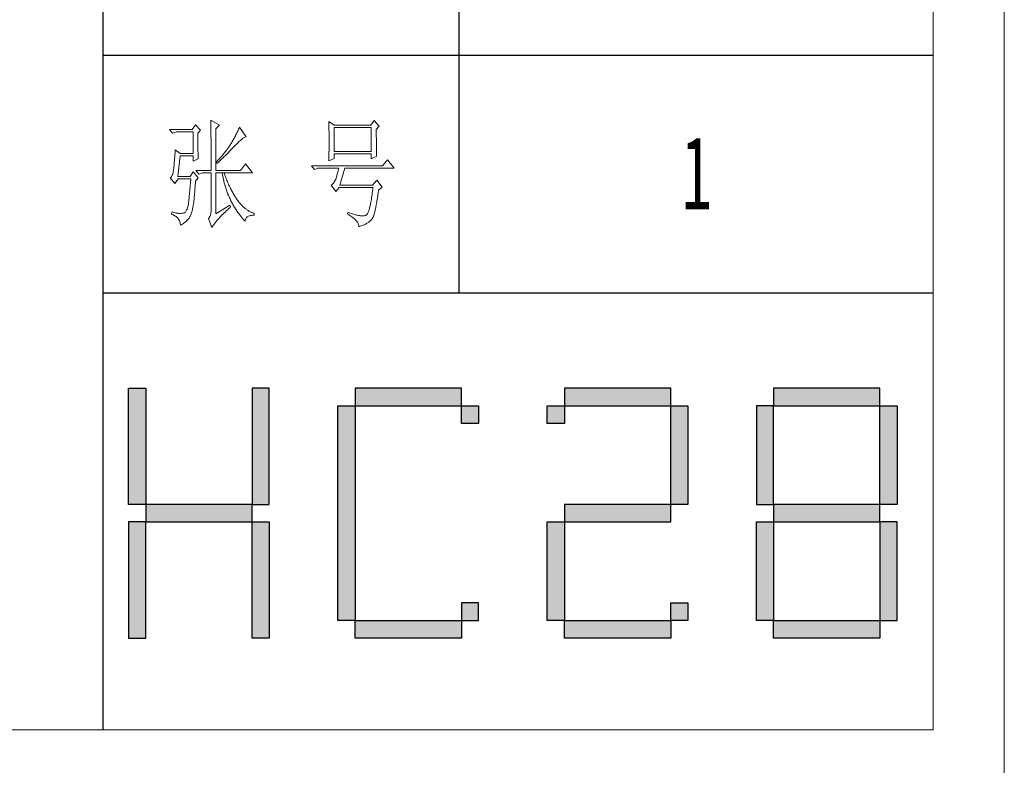
# Model space of a CAD drawing. Units: millimetres. Extents: x 32923 to 51205, y -83044 to 19212.
# Drawn here: x 36731 to 37146, y -10920 to -10605 of the extents above; entities that cross this region are included whole.
import ezdxf

# ---------------------------------------------------------------- set-up
doc = ezdxf.new("R2010")
doc.units = ezdxf.units.MM
doc.layers.add('打印框', color=1, linetype='Continuous', lineweight=13)
doc.layers.add('轮廓线', color=7, linetype='Continuous', lineweight=25)
doc.styles.add('宋体', font='txt', dxfattribs={"width": 0.6})

# ---------------------------------------------------------------- blocks, each defined once
blk = doc.blocks.new('标')
h = blk.add_hatch(color=256)
h.paths.add_polyline_path([(6023.578, 3542.383), (6024.298, 3542.383), (6024.298, 3547.135), (6023.578, 3547.135)])
h.paths.add_polyline_path([(6024.298, 3541.663), (6023.578, 3541.663), (6023.578, 3536.911), (6024.298, 3536.911)])
h.paths.add_polyline_path([(6028.762, 3541.663), (6028.762, 3542.383), (6024.298, 3542.383), (6024.298, 3541.663)])
h.paths.add_polyline_path([(6028.762, 3542.383), (6029.482, 3542.383), (6029.482, 3547.135), (6028.762, 3547.135)])
h.paths.add_polyline_path([(6028.762, 3536.911), (6029.482, 3536.911), (6029.482, 3541.663), (6028.762, 3541.663)])
h.paths.add_polyline_path([(6033.082, 3546.415), (6032.362, 3546.415), (6032.362, 3537.631), (6033.082, 3537.631)])
h.paths.add_polyline_path([(6037.546, 3546.415), (6037.546, 3547.135), (6033.082, 3547.135), (6033.082, 3546.415)])
h.paths.add_polyline_path([(6037.546, 3536.911), (6037.546, 3537.631), (6033.082, 3537.631), (6033.082, 3536.911)])
h.paths.add_polyline_path([(6037.546, 3537.631), (6038.266, 3537.631), (6038.266, 3538.351), (6037.546, 3538.351)])
h.paths.add_polyline_path([(6038.266, 3546.415), (6037.546, 3546.415), (6037.546, 3545.695), (6038.266, 3545.695)])
h.paths.add_polyline_path([(6041.146, 3546.415), (6041.146, 3545.695), (6041.866, 3545.695), (6041.866, 3546.415)])
h.paths.add_polyline_path([(6046.33, 3546.415), (6046.33, 3547.135), (6041.866, 3547.135), (6041.866, 3546.415)])
h.paths.add_polyline_path([(6046.33, 3542.383), (6047.05, 3542.383), (6047.05, 3546.415), (6046.33, 3546.415)])
h.paths.add_polyline_path([(6046.33, 3541.663), (6046.33, 3542.383), (6041.866, 3542.383), (6041.866, 3541.663)])
h.paths.add_polyline_path([(6041.866, 3541.663), (6041.146, 3541.663), (6041.146, 3537.631), (6041.866, 3537.631)])
h.paths.add_polyline_path([(6041.866, 3537.631), (6041.866, 3536.911), (6046.33, 3536.911), (6046.33, 3537.631)])
h.paths.add_polyline_path([(6047.05, 3537.631), (6047.05, 3538.351), (6046.33, 3538.351), (6046.33, 3537.631)])
h.paths.add_polyline_path([(6050.65, 3541.663), (6049.93, 3541.663), (6049.93, 3537.631), (6050.65, 3537.631)])
h.paths.add_polyline_path([(6050.65, 3546.415), (6049.93, 3546.415), (6049.93, 3542.383), (6050.65, 3542.383)])
h.paths.add_polyline_path([(6055.114, 3546.415), (6055.114, 3547.135), (6050.65, 3547.135), (6050.65, 3546.415)])
h.paths.add_polyline_path([(6055.834, 3546.415), (6055.114, 3546.415), (6055.114, 3542.383), (6055.834, 3542.383)])
h.paths.add_polyline_path([(6055.114, 3541.663), (6055.114, 3542.383), (6050.65, 3542.383), (6050.65, 3541.663)])
h.paths.add_polyline_path([(6055.834, 3541.663), (6055.114, 3541.663), (6055.114, 3537.631), (6055.834, 3537.631)])
h.paths.add_polyline_path([(6055.114, 3536.911), (6055.114, 3537.631), (6050.65, 3537.631), (6050.65, 3536.911)])
for points in [[(6024.298, 3542.383), (6023.578, 3542.383), (6023.578, 3547.135), (6024.298, 3547.135)], [(6028.762, 3542.383), (6029.482, 3542.383), (6029.482, 3547.135), (6028.762, 3547.135)], [(6033.082, 3546.415), (6037.546, 3546.415), (6037.546, 3547.135), (6033.082, 3547.135)], [(6041.866, 3546.415), (6046.33, 3546.415), (6046.33, 3547.135), (6041.866, 3547.135)], [(6050.65, 3546.415), (6055.114, 3546.415), (6055.114, 3547.135), (6050.65, 3547.135)], [(6033.082, 3537.631), (6032.362, 3537.631), (6032.362, 3546.415), (6033.082, 3546.415)], [(6037.546, 3546.415), (6038.266, 3546.415), (6038.266, 3545.695), (6037.546, 3545.695)], [(6041.146, 3546.415), (6041.866, 3546.415), (6041.866, 3545.695), (6041.146, 3545.695)], [(6047.05, 3542.383), (6046.33, 3542.383), (6046.33, 3546.415), (6047.05, 3546.415)], [(6049.93, 3542.383), (6050.65, 3542.383), (6050.65, 3546.415), (6049.93, 3546.415)], [(6055.834, 3542.383), (6055.114, 3542.383), (6055.114, 3546.415), (6055.834, 3546.415)], [(6024.298, 3541.663), (6028.762, 3541.663), (6028.762, 3542.383), (6024.298, 3542.383)], [(6041.866, 3541.663), (6046.33, 3541.663), (6046.33, 3542.383), (6041.866, 3542.383)], [(6050.65, 3541.663), (6055.114, 3541.663), (6055.114, 3542.383), (6050.65, 3542.383)], [(6024.298, 3541.663), (6023.578, 3541.663), (6023.578, 3536.911), (6024.298, 3536.911)], [(6028.762, 3541.663), (6029.482, 3541.663), (6029.482, 3536.911), (6028.762, 3536.911)], [(6041.866, 3537.631), (6041.146, 3537.631), (6041.146, 3541.663), (6041.866, 3541.663)], [(6050.65, 3537.631), (6049.93, 3537.631), (6049.93, 3541.663), (6050.65, 3541.663)], [(6055.114, 3537.631), (6055.834, 3537.631), (6055.834, 3541.663), (6055.114, 3541.663)], [(6037.546, 3537.631), (6038.266, 3537.631), (6038.266, 3538.351), (6037.546, 3538.351)], [(6046.33, 3538.351), (6047.05, 3538.351), (6047.05, 3537.631), (6046.33, 3537.631)], [(6033.082, 3537.631), (6037.546, 3537.631), (6037.546, 3536.911), (6033.082, 3536.911)], [(6041.866, 3537.631), (6046.33, 3537.631), (6046.33, 3536.911), (6041.866, 3536.911)], [(6050.65, 3537.631), (6055.114, 3537.631), (6055.114, 3536.911), (6050.65, 3536.911)]]:
    blk.add_lwpolyline(points, close=True)
blk = doc.blocks.new('文字')
blk.add_line((3870.01, 615.32), (3870.01, 214.32))
at = {"layer": '轮廓线', "color": 7, "lineweight": 0}
for p, q in [((3765.42, 287.1), (3765.43, 286.9)), ((3769.15, 284.96), (3765.42, 287.1)), ((3765.43, 286.9), (3765.43, 286.68)), ((3765.43, 286.68), (3765.44, 286.45)), ((3765.44, 286.45), (3765.45, 286.21)), ((3815.17, 286.51), (3815.19, 286.05)), ((3817.5, 284.96), (3815.17, 286.51)), ((3834.29, 286.9), (3832.9, 284.96)), ((3836.47, 284.57), (3834.29, 286.9)), ((3757.65, 283.21), (3748.01, 283.21)), ((3748.01, 283.21), (3749.25, 281.65)), ((3759.04, 285.15), (3757.65, 283.21)), ((3761.06, 282.82), (3759.04, 285.15)), ((3759.98, 281.65), (3761.06, 282.82)), ((3765.45, 286.21), (3765.45, 285.96)), ((3765.45, 285.96), (3765.46, 285.69)), ((3765.46, 285.69), (3765.47, 285.41)), ((3765.47, 285.41), (3765.47, 285.11)), ((3765.47, 285.11), (3765.48, 284.81)), ((3765.48, 284.81), (3765.48, 284.49)), ((3765.48, 284.49), (3765.49, 284.15)), ((3765.49, 284.15), (3765.49, 283.81)), ((3765.49, 283.81), (3765.5, 283.45)), ((3765.5, 283.45), (3765.5, 283.08)), ((3765.5, 283.08), (3765.51, 282.69)), ((3765.51, 282.69), (3765.51, 282.29)), ((3765.51, 282.29), (3765.52, 281.88)), ((3767.59, 283.4), (3769.15, 284.96)), ((3767.59, 265.9), (3767.59, 283.4)), ((3776.82, 282.53), (3776.62, 282.12)), ((3777, 282.94), (3776.82, 282.53)), ((3777.19, 283.35), (3777, 282.94)), ((3777.37, 283.77), (3777.19, 283.35)), ((3777.55, 284.18), (3777.37, 283.77)), ((3780.34, 280.1), (3777.55, 284.18)), ((3815.19, 286.05), (3815.21, 285.59)), ((3815.21, 285.59), (3815.22, 285.12)), ((3815.22, 285.12), (3815.24, 284.65)), ((3815.24, 284.65), (3815.25, 284.18)), ((3815.25, 284.18), (3815.26, 283.7)), ((3815.26, 283.7), (3815.27, 283.23)), ((3815.27, 283.23), (3815.28, 282.75)), ((3815.28, 282.75), (3815.29, 282.26)), ((3832.9, 284.96), (3817.5, 284.96)), ((3817.5, 273.88), (3817.5, 283.99)), ((3817.5, 283.99), (3833.05, 283.99)), ((3833.05, 283.99), (3833.05, 273.88)), ((3835.23, 283.21), (3836.47, 284.57)), ((3835.23, 282.95), (3835.23, 283.21)), ((3835.23, 281.51), (3835.23, 282.95)), ((3749.25, 281.65), (3750.96, 282.24)), ((3750.96, 282.24), (3757.96, 282.24)), ((3757.96, 282.24), (3757.96, 273.1)), ((3759.98, 281.32), (3759.98, 281.65)), ((3759.98, 280.71), (3759.98, 281.32)), ((3759.98, 280.12), (3759.98, 280.71)), ((3759.98, 279.53), (3759.98, 280.12)), ((3759.98, 278.96), (3759.98, 279.53)), ((3759.99, 278.4), (3759.98, 278.96)), ((3759.99, 277.85), (3759.99, 278.4)), ((3765.52, 281.88), (3765.52, 281.46)), ((3765.52, 281.46), (3765.52, 281.02)), ((3765.52, 281.02), (3765.53, 280.57)), ((3765.53, 280.57), (3765.53, 280.1)), ((3765.53, 280.1), (3765.54, 279.63)), ((3765.54, 279.63), (3765.54, 279.13)), ((3765.54, 279.13), (3765.54, 278.63)), ((3765.54, 278.63), (3765.55, 278.11)), ((3774.71, 278.49), (3774.48, 278.09)), ((3775.17, 279.28), (3774.71, 278.49)), ((3775.39, 279.69), (3775.17, 279.28)), ((3775.6, 280.09), (3775.39, 279.69)), ((3775.82, 280.49), (3775.6, 280.09)), ((3776.02, 280.9), (3775.82, 280.49)), ((3776.23, 281.3), (3776.02, 280.9)), ((3776.43, 281.71), (3776.23, 281.3)), ((3776.62, 282.12), (3776.43, 281.71)), ((3777.33, 278.07), (3777.7, 278.41)), ((3777.7, 278.41), (3778.05, 278.72)), ((3778.05, 278.72), (3778.38, 279)), ((3778.38, 279), (3778.7, 279.25)), ((3778.7, 279.25), (3779, 279.46)), ((3779, 279.46), (3779.28, 279.64)), ((3779.28, 279.64), (3779.54, 279.8)), ((3779.54, 279.8), (3779.79, 279.92)), ((3779.79, 279.92), (3780.02, 280.01)), ((3780.02, 280.01), (3780.23, 280.07)), ((3780.23, 280.07), (3780.34, 280.1)), ((3815.29, 282.26), (3815.3, 281.78)), ((3815.3, 281.78), (3815.31, 281.29)), ((3815.31, 281.29), (3815.32, 280.3)), ((3815.32, 280.3), (3815.33, 279.31)), ((3815.33, 279.31), (3815.33, 277.32)), ((3835.23, 280.83), (3835.23, 281.51)), ((3835.23, 280.17), (3835.23, 280.83)), ((3835.24, 279.53), (3835.23, 280.17)), ((3835.24, 278.91), (3835.24, 279.53)), ((3835.24, 278.32), (3835.24, 278.91)), ((3835.25, 277.75), (3835.24, 278.32)), ((3750.49, 274.65), (3750.44, 273.96)), ((3752.51, 273.1), (3750.49, 274.65)), ((3760, 277.32), (3759.99, 277.85)), ((3760, 276.8), (3760, 277.32)), ((3760, 276.29), (3760, 276.8)), ((3760.01, 275.79), (3760, 276.29)), ((3760.02, 275.3), (3760.01, 275.79)), ((3760.03, 274.83), (3760.02, 275.3)), ((3760.03, 274.37), (3760.03, 274.83)), ((3760.04, 273.92), (3760.03, 274.37)), ((3765.55, 278.11), (3765.55, 277.58)), ((3765.55, 277.58), (3765.55, 277.04)), ((3765.55, 277.04), (3765.56, 276.48)), ((3765.56, 276.48), (3765.56, 275.91)), ((3765.56, 275.91), (3765.56, 275.33)), ((3765.56, 275.33), (3765.56, 274.74)), ((3765.56, 274.74), (3765.56, 274.12)), ((3765.56, 274.12), (3765.57, 273.5)), ((3771.74, 274.02), (3771.48, 273.68)), ((3772, 274.35), (3771.74, 274.02)), ((3772.25, 274.69), (3772, 274.35)), ((3772.49, 275.02), (3772.25, 274.69)), ((3772.73, 275.35), (3772.49, 275.02)), ((3772.96, 275.68), (3772.73, 275.35)), ((3773.18, 276.01), (3772.96, 275.68)), ((3773.4, 276.34), (3773.18, 276.01)), ((3773.37, 273.98), (3773.95, 274.57)), ((3773.61, 276.66), (3773.4, 276.34)), ((3773.81, 276.98), (3773.61, 276.66)), ((3774.01, 277.3), (3773.81, 276.98)), ((3773.95, 274.57), (3774.23, 274.87)), ((3774.25, 277.69), (3774.01, 277.3)), ((3774.23, 274.87), (3774.52, 275.17)), ((3774.48, 278.09), (3774.25, 277.69)), ((3774.52, 275.17), (3774.8, 275.46)), ((3774.8, 275.46), (3775.35, 276.05)), ((3775.35, 276.05), (3775.62, 276.34)), ((3775.62, 276.34), (3775.68, 276.4)), ((3775.68, 276.4), (3776.12, 276.87)), ((3776.12, 276.87), (3776.54, 277.3)), ((3776.54, 277.3), (3776.94, 277.7)), ((3776.94, 277.7), (3777.33, 278.07)), ((3815.29, 274.34), (3815.28, 273.85)), ((3815.3, 274.82), (3815.29, 274.34)), ((3815.31, 275.32), (3815.3, 274.82)), ((3815.32, 276.31), (3815.31, 275.81)), ((3815.31, 275.81), (3815.31, 275.32)), ((3815.33, 277.32), (3815.32, 276.31)), ((3835.25, 277.2), (3835.25, 277.75)), ((3835.26, 276.67), (3835.25, 277.2)), ((3835.26, 276.17), (3835.26, 276.67)), ((3835.27, 275.7), (3835.26, 276.17)), ((3835.28, 275.24), (3835.27, 275.7)), ((3835.29, 274.8), (3835.28, 275.24)), ((3835.3, 274.39), (3835.29, 274.8)), ((3835.3, 274.01), (3835.3, 274.39)), ((3835.31, 273.64), (3835.3, 274.01)), ((3750.16, 270.33), (3750.12, 269.81)), ((3750.2, 270.87), (3750.16, 270.33)), ((3750.25, 271.44), (3750.2, 270.87)), ((3750.3, 272.03), (3750.25, 271.44)), ((3750.34, 272.65), (3750.3, 272.03)), ((3750.39, 273.29), (3750.34, 272.65)), ((3750.44, 273.96), (3750.39, 273.29)), ((3751.58, 263.38), (3752.51, 272.13)), ((3757.96, 273.1), (3752.51, 273.1)), ((3752.51, 272.13), (3757.96, 272.13)), ((3757.96, 272.13), (3757.96, 269.79)), ((3757.96, 269.79), (3760.13, 270.77)), ((3760.05, 273.48), (3760.04, 273.92)), ((3760.06, 273.05), (3760.05, 273.48)), ((3760.07, 272.64), (3760.06, 273.05)), ((3760.08, 272.24), (3760.07, 272.64)), ((3760.1, 271.85), (3760.08, 272.24)), ((3760.11, 271.48), (3760.1, 271.85)), ((3760.12, 271.12), (3760.11, 271.48)), ((3760.13, 270.77), (3760.12, 271.12)), ((3765.57, 273.5), (3765.57, 272.87)), ((3765.57, 272.87), (3765.57, 272.22)), ((3765.57, 272.22), (3765.57, 271.56)), ((3765.57, 271.56), (3765.57, 270.88)), ((3765.57, 270.88), (3765.57, 269.49)), ((3768.15, 269.85), (3767.91, 269.6)), ((3768.48, 270.2), (3768.15, 269.85)), ((3768.81, 270.56), (3768.48, 270.2)), ((3768.72, 269.44), (3769.38, 270.05)), ((3769.13, 270.91), (3768.81, 270.56)), ((3769.45, 271.26), (3769.13, 270.91)), ((3769.38, 270.05), (3769.7, 270.35)), ((3769.76, 271.62), (3769.45, 271.26)), ((3769.7, 270.35), (3770.02, 270.66)), ((3770.06, 271.96), (3769.76, 271.62)), ((3770.02, 270.66), (3770.65, 271.27)), ((3770.36, 272.31), (3770.06, 271.96)), ((3770.65, 272.65), (3770.36, 272.31)), ((3770.93, 273), (3770.65, 272.65)), ((3770.65, 271.27), (3770.96, 271.57)), ((3771.21, 273.34), (3770.93, 273)), ((3770.96, 271.57), (3771.27, 271.88)), ((3771.48, 273.68), (3771.21, 273.34)), ((3771.27, 271.88), (3771.58, 272.18)), ((3771.58, 272.18), (3772.19, 272.78)), ((3772.19, 272.78), (3772.78, 273.38)), ((3772.78, 273.38), (3773.37, 273.98)), ((3815.17, 269.99), (3817.5, 270.96)), ((3815.18, 270.13), (3815.17, 269.99)), ((3815.19, 270.58), (3815.18, 270.13)), ((3815.23, 271.49), (3815.19, 270.58)), ((3815.24, 271.96), (3815.23, 271.49)), ((3815.25, 272.43), (3815.24, 271.96)), ((3815.26, 272.9), (3815.25, 272.43)), ((3815.28, 273.37), (3815.26, 272.9)), ((3815.28, 273.85), (3815.28, 273.37)), ((3833.05, 273.88), (3817.5, 273.88)), ((3817.5, 270.96), (3817.5, 272.9)), ((3817.5, 272.9), (3833.05, 272.9)), ((3833.05, 272.9), (3833.05, 270.77)), ((3833.05, 270.77), (3835.38, 271.93)), ((3835.32, 273.3), (3835.31, 273.64)), ((3835.34, 272.98), (3835.32, 273.3)), ((3835.35, 272.68), (3835.34, 272.98)), ((3835.36, 272.41), (3835.35, 272.68)), ((3835.37, 272.16), (3835.36, 272.41)), ((3835.38, 271.93), (3835.37, 272.16)), ((3839.89, 270.38), (3837.87, 267.85)), ((3842.69, 266.88), (3839.89, 270.38)), ((3749.72, 265.9), (3749.63, 265.3)), ((3749.76, 266.23), (3749.72, 265.96)), ((3749.72, 265.96), (3749.72, 265.9)), ((3749.8, 266.53), (3749.76, 266.23)), ((3749.83, 266.86), (3749.8, 266.53)), ((3749.87, 267.2), (3749.83, 266.86)), ((3749.91, 267.58), (3749.87, 267.2)), ((3749.95, 267.97), (3749.91, 267.58)), ((3749.99, 268.39), (3749.95, 267.97)), ((3750.03, 268.84), (3749.99, 268.39)), ((3750.07, 269.31), (3750.03, 268.84)), ((3750.12, 269.81), (3750.07, 269.31)), ((3759.2, 265.9), (3760.44, 264.35)), ((3759.2, 265.9), (3765.57, 265.9)), ((3765.57, 269.49), (3765.57, 268.78)), ((3765.57, 268.78), (3765.57, 265.9)), ((3767.59, 265.9), (3778.01, 265.9)), ((3767.91, 269.6), (3768.06, 268.82)), ((3768.06, 268.82), (3768.39, 269.13)), ((3768.39, 269.13), (3768.72, 269.44)), ((3780.03, 268.63), (3778.01, 265.9)), ((3782.99, 264.93), (3780.03, 268.63)), ((3837.87, 267.85), (3807.86, 267.85)), ((3807.86, 267.85), (3809.11, 266.29)), ((3809.11, 266.29), (3810.51, 266.88)), ((3810.51, 266.88), (3819.37, 266.88)), ((3819.13, 265.78), (3819, 265.26)), ((3819.25, 266.31), (3819.13, 265.78)), ((3819.37, 266.88), (3819.25, 266.31)), ((3819.84, 259.68), (3822.01, 266.88)), ((3822.01, 266.88), (3842.69, 266.88)), ((3748.58, 262.97), (3748.32, 262.8)), ((3748.32, 262.8), (3748.32, 262.79)), ((3748.32, 262.79), (3750.34, 260.46)), ((3748.82, 263.21), (3748.58, 262.97)), ((3749.03, 263.51), (3748.82, 263.21)), ((3749.22, 263.87), (3749.03, 263.51)), ((3749.38, 264.29), (3749.22, 263.87)), ((3749.51, 264.77), (3749.38, 264.29)), ((3749.63, 265.3), (3749.51, 264.77)), ((3750.34, 260.46), (3751.74, 262.4)), ((3756.71, 263.38), (3751.58, 263.38)), ((3751.74, 262.4), (3757.02, 262.4)), ((3757.96, 265.32), (3756.71, 263.38)), ((3756.98, 261.86), (3756.93, 261.32)), ((3757.02, 262.4), (3756.98, 261.86)), ((3760.13, 262.79), (3757.96, 265.32)), ((3759.04, 261.43), (3760.13, 262.79)), ((3760.44, 264.35), (3762, 264.93)), ((3762, 264.93), (3765.57, 264.93)), ((3765.57, 264.93), (3765.57, 249.18)), ((3767.59, 247.63), (3767.59, 264.93)), ((3767.59, 264.93), (3782.99, 264.93)), ((3770.24, 264.93), (3770.32, 264.45)), ((3770.32, 264.45), (3770.41, 263.97)), ((3770.41, 263.97), (3770.5, 263.5)), ((3770.5, 263.5), (3770.59, 263.03)), ((3770.59, 263.03), (3770.69, 262.56)), ((3770.69, 262.56), (3770.79, 262.1)), ((3770.79, 262.1), (3770.9, 261.64)), ((3770.9, 261.64), (3771.01, 261.18)), ((3771.2, 264.41), (3771.02, 264.93)), ((3771.41, 263.85), (3771.2, 264.41)), ((3771.62, 263.29), (3771.41, 263.85)), ((3771.83, 262.75), (3771.62, 263.29)), ((3772.04, 262.21), (3771.83, 262.75)), ((3772.25, 261.69), (3772.04, 262.21)), ((3772.46, 261.17), (3772.25, 261.69)), ((3817.91, 261.75), (3817.67, 261.32)), ((3818.13, 262.21), (3817.91, 261.75)), ((3818.15, 262.28), (3818.13, 262.21)), ((3818.27, 262.64), (3818.15, 262.28)), ((3818.39, 263.02), (3818.27, 262.64)), ((3818.52, 263.42), (3818.39, 263.02)), ((3818.64, 263.85), (3818.52, 263.42)), ((3818.76, 264.29), (3818.64, 263.85)), ((3818.88, 264.77), (3818.76, 264.29)), ((3819, 265.26), (3818.88, 264.77)), ((3835.38, 261.82), (3833.67, 259.68)), ((3837.72, 258.9), (3835.38, 261.82)), ((3756.62, 257.75), (3756.57, 257.26)), ((3756.66, 258.24), (3756.62, 257.75)), ((3756.71, 258.74), (3756.66, 258.24)), ((3756.75, 259.24), (3756.71, 258.74)), ((3756.8, 259.75), (3756.75, 259.24)), ((3756.84, 260.27), (3756.8, 259.75)), ((3756.89, 260.79), (3756.84, 260.27)), ((3756.93, 261.32), (3756.89, 260.79)), ((3758.69, 257.21), (3758.73, 257.72)), ((3758.73, 257.72), (3758.78, 258.24)), ((3758.78, 258.24), (3758.82, 258.78)), ((3758.82, 258.78), (3758.87, 259.33)), ((3758.87, 259.33), (3758.92, 259.89)), ((3758.92, 259.89), (3758.97, 260.47)), ((3758.97, 260.47), (3759.01, 261.06)), ((3759.01, 261.06), (3759.04, 261.43)), ((3771.01, 261.18), (3771.13, 260.73)), ((3771.13, 260.73), (3771.25, 260.28)), ((3771.25, 260.28), (3771.37, 259.83)), ((3771.37, 259.83), (3771.5, 259.38)), ((3771.5, 259.38), (3771.64, 258.94)), ((3771.64, 258.94), (3771.77, 258.5)), ((3771.77, 258.5), (3771.92, 258.07)), ((3771.92, 258.07), (3772.06, 257.64)), ((3772.06, 257.64), (3772.21, 257.21)), ((3772.68, 260.67), (3772.46, 261.17)), ((3772.9, 260.17), (3772.68, 260.67)), ((3773.11, 259.68), (3772.9, 260.17)), ((3773.33, 259.2), (3773.11, 259.68)), ((3773.56, 258.74), (3773.33, 259.2)), ((3773.78, 258.28), (3773.56, 258.74)), ((3774.01, 257.83), (3773.78, 258.28)), ((3774.23, 257.39), (3774.01, 257.83)), ((3774.46, 256.96), (3774.23, 257.39)), ((3816.35, 259.75), (3816.26, 259.68)), ((3816.26, 259.68), (3818.13, 256.96)), ((3816.64, 259.99), (3816.35, 259.75)), ((3816.91, 260.27), (3816.64, 259.99)), ((3817.18, 260.58), (3816.91, 260.27)), ((3817.43, 260.94), (3817.18, 260.58)), ((3817.67, 261.32), (3817.43, 260.94)), ((3818.13, 256.96), (3819.53, 258.71)), ((3819.53, 258.71), (3833.83, 258.71)), ((3833.67, 259.68), (3819.84, 259.68)), ((3833.74, 257.91), (3833.64, 257.14)), ((3833.83, 258.71), (3833.74, 257.91)), ((3836.12, 257.28), (3836.16, 257.54)), ((3836.16, 257.54), (3837.72, 258.9)), ((3756.21, 253.61), (3756.17, 253.18)), ((3756.26, 254.04), (3756.21, 253.61)), ((3756.3, 254.49), (3756.26, 254.04)), ((3756.35, 254.93), (3756.3, 254.49)), ((3756.39, 255.39), (3756.35, 254.93)), ((3756.44, 255.85), (3756.39, 255.39)), ((3756.48, 256.31), (3756.44, 255.85)), ((3756.53, 256.79), (3756.48, 256.31)), ((3756.57, 257.26), (3756.53, 256.79)), ((3758.34, 253.23), (3758.37, 253.62)), ((3758.37, 253.62), (3758.41, 254.02)), ((3758.41, 254.02), (3758.45, 254.43)), ((3758.45, 254.43), (3758.48, 254.86)), ((3758.48, 254.86), (3758.52, 255.3)), ((3758.52, 255.3), (3758.56, 255.76)), ((3758.56, 255.76), (3758.61, 256.23)), ((3758.61, 256.23), (3758.65, 256.71)), ((3758.65, 256.71), (3758.69, 257.21)), ((3772.21, 257.21), (3772.37, 256.78)), ((3772.37, 256.78), (3772.53, 256.36)), ((3772.53, 256.36), (3772.69, 255.94)), ((3772.69, 255.94), (3772.86, 255.52)), ((3772.86, 255.52), (3773.03, 255.11)), ((3773.03, 255.11), (3773.21, 254.7)), ((3773.21, 254.7), (3773.39, 254.29)), ((3773.39, 254.29), (3773.57, 253.88)), ((3773.57, 253.88), (3773.76, 253.49)), ((3773.76, 253.49), (3773.96, 253.09)), ((3774.69, 256.54), (3774.46, 256.96)), ((3774.92, 256.13), (3774.69, 256.54)), ((3775.16, 255.73), (3774.92, 256.13)), ((3775.39, 255.33), (3775.16, 255.73)), ((3775.63, 254.95), (3775.39, 255.33)), ((3775.87, 254.58), (3775.63, 254.95)), ((3776.11, 254.22), (3775.87, 254.58)), ((3776.35, 253.86), (3776.11, 254.22)), ((3776.59, 253.52), (3776.35, 253.86)), ((3776.83, 253.18), (3776.59, 253.52)), ((3833.15, 253.7), (3833.04, 253.1)), ((3833.25, 254.33), (3833.15, 253.7)), ((3833.35, 254.99), (3833.25, 254.33)), ((3833.44, 255.68), (3833.35, 254.99)), ((3833.55, 256.39), (3833.44, 255.68)), ((3833.64, 257.14), (3833.55, 256.39)), ((3835.48, 253.02), (3835.59, 253.67)), ((3835.59, 253.67), (3835.69, 254.34)), ((3835.69, 254.34), (3835.8, 255.03)), ((3835.8, 255.03), (3835.91, 255.75)), ((3835.91, 255.75), (3836.01, 256.5)), ((3836.01, 256.5), (3836.12, 257.28)), ((3755.27, 249.22), (3755.1, 248.88)), ((3755.43, 249.63), (3755.27, 249.22)), ((3755.59, 250.08), (3755.43, 249.63)), ((3755.73, 250.6), (3755.59, 250.08)), ((3755.86, 251.17), (3755.73, 250.6)), ((3755.98, 251.8), (3755.86, 251.17)), ((3756.09, 252.49), (3755.98, 251.8)), ((3756.12, 252.76), (3756.09, 252.49)), ((3756.17, 253.18), (3756.12, 252.76)), ((3757.55, 248.91), (3757.67, 249.36)), ((3757.67, 249.36), (3757.78, 249.82)), ((3757.78, 249.82), (3757.88, 250.3)), ((3757.88, 250.3), (3757.98, 250.78)), ((3757.98, 250.78), (3758.08, 251.28)), ((3758.08, 251.28), (3758.16, 251.8)), ((3758.16, 251.8), (3758.24, 252.33)), ((3758.24, 252.33), (3758.27, 252.49)), ((3758.27, 252.49), (3758.3, 252.85)), ((3758.3, 252.85), (3758.34, 253.23)), ((3765.57, 249.18), (3765.56, 248.63)), ((3773.5, 251.32), (3767.59, 247.63)), ((3771.96, 248.85), (3772.35, 249.21)), ((3772.35, 249.21), (3772.74, 249.58)), ((3772.74, 249.58), (3773.15, 249.95)), ((3773.15, 249.95), (3773.57, 250.32)), ((3773.81, 250.54), (3773.5, 251.32)), ((3773.57, 250.32), (3773.81, 250.54)), ((3773.96, 253.09), (3774.16, 252.69)), ((3774.16, 252.69), (3774.36, 252.3)), ((3774.36, 252.3), (3774.56, 251.91)), ((3774.56, 251.91), (3774.77, 251.53)), ((3774.77, 251.53), (3774.99, 251.15)), ((3774.99, 251.15), (3775.21, 250.77)), ((3775.21, 250.77), (3775.44, 250.39)), ((3775.44, 250.39), (3775.66, 250.02)), ((3775.66, 250.02), (3775.9, 249.65)), ((3775.9, 249.65), (3776.13, 249.28)), ((3776.13, 249.28), (3776.37, 248.92)), ((3777.08, 252.86), (3776.83, 253.18)), ((3777.33, 252.54), (3777.08, 252.86)), ((3777.58, 252.23), (3777.33, 252.54)), ((3777.83, 251.94), (3777.58, 252.23)), ((3778.08, 251.65), (3777.83, 251.94)), ((3778.34, 251.37), (3778.08, 251.65)), ((3778.59, 251.11), (3778.34, 251.37)), ((3778.85, 250.85), (3778.59, 251.11)), ((3779.11, 250.6), (3778.85, 250.85)), ((3779.37, 250.36), (3779.11, 250.6)), ((3779.64, 250.13), (3779.37, 250.36)), ((3779.9, 249.91), (3779.64, 250.13)), ((3780.17, 249.7), (3779.9, 249.91)), ((3780.43, 249.5), (3780.17, 249.7)), ((3780.7, 249.3), (3780.43, 249.5)), ((3780.97, 249.12), (3780.7, 249.3)), ((3781.24, 248.95), (3780.97, 249.12)), ((3832.17, 249.3), (3832.06, 248.95)), ((3832.29, 249.68), (3832.17, 249.3)), ((3832.4, 250.08), (3832.29, 249.68)), ((3832.51, 250.51), (3832.4, 250.08)), ((3832.62, 250.97), (3832.51, 250.51)), ((3832.73, 251.46), (3832.62, 250.97)), ((3832.83, 251.98), (3832.73, 251.46)), ((3832.94, 252.53), (3832.83, 251.98)), ((3833.04, 253.1), (3832.94, 252.53)), ((3834.68, 248.84), (3834.77, 249.27)), ((3834.77, 249.27), (3834.87, 249.73)), ((3834.87, 249.73), (3834.97, 250.21)), ((3834.97, 250.21), (3835.07, 250.72)), ((3835.07, 250.72), (3835.17, 251.26)), ((3835.17, 251.26), (3835.27, 251.82)), ((3835.27, 251.82), (3835.38, 252.41)), ((3835.38, 252.41), (3835.48, 253.02)), ((3749.1, 248.41), (3748.94, 247.43)), ((3748.94, 247.43), (3749.37, 247.27)), ((3749.56, 248.25), (3749.1, 248.41)), ((3749.37, 247.27), (3749.77, 247.09)), ((3750, 248.12), (3749.56, 248.25)), ((3749.77, 247.09), (3750.14, 246.89)), ((3750.41, 248.01), (3750, 248.12)), ((3750.14, 246.89), (3750.49, 246.68)), ((3750.79, 247.93), (3750.41, 248.01)), ((3750.49, 246.68), (3750.82, 246.44)), ((3751.14, 247.87), (3750.79, 247.93)), ((3750.82, 246.44), (3751.12, 246.18)), ((3751.12, 246.18), (3751.39, 245.91)), ((3751.45, 247.83), (3751.14, 247.87)), ((3751.39, 245.91), (3751.64, 245.61)), ((3751.74, 247.82), (3751.45, 247.83)), ((3751.64, 245.61), (3751.86, 245.29)), ((3751.77, 247.81), (3751.74, 247.82)), ((3752.09, 247.77), (3751.77, 247.81)), ((3751.86, 245.29), (3752.06, 244.96)), ((3752.06, 244.96), (3752.23, 244.61)), ((3752.44, 247.76), (3752.09, 247.77)), ((3752.81, 247.77), (3752.44, 247.76)), ((3753.2, 247.83), (3752.81, 247.77)), ((3753.62, 247.9), (3753.2, 247.83)), ((3754.07, 248.02), (3753.62, 247.9)), ((3754.29, 248.07), (3754.07, 248.02)), ((3754.51, 248.19), (3754.29, 248.07)), ((3754.72, 248.36), (3754.51, 248.19)), ((3754.91, 248.59), (3754.72, 248.36)), ((3755.1, 248.88), (3754.91, 248.59)), ((3755.53, 244.92), (3755.8, 245.22)), ((3755.8, 245.22), (3756.05, 245.52)), ((3756.05, 245.52), (3756.28, 245.83)), ((3756.28, 245.83), (3756.48, 246.14)), ((3756.48, 246.14), (3756.67, 246.46)), ((3756.67, 246.46), (3756.84, 246.78)), ((3756.84, 246.78), (3756.87, 246.85)), ((3756.87, 246.85), (3757.02, 247.24)), ((3757.02, 247.24), (3757.16, 247.63)), ((3757.16, 247.63), (3757.29, 248.04)), ((3757.29, 248.04), (3757.43, 248.47)), ((3757.43, 248.47), (3757.55, 248.91)), ((3764.56, 245.76), (3764.49, 245.68)), ((3764.49, 245.68), (3765.89, 241.79)), ((3764.8, 246.07), (3764.56, 245.76)), ((3765, 246.41), (3764.8, 246.07)), ((3765.18, 246.79), (3765, 246.41)), ((3765.32, 247.2), (3765.18, 246.79)), ((3765.43, 247.64), (3765.32, 247.2)), ((3765.51, 248.12), (3765.43, 247.64)), ((3765.56, 248.63), (3765.51, 248.12)), ((3768.12, 244.86), (3768.38, 245.17)), ((3768.38, 245.17), (3768.65, 245.48)), ((3768.65, 245.48), (3768.94, 245.8)), ((3768.94, 245.8), (3769.24, 246.12)), ((3769.24, 246.12), (3769.54, 246.45)), ((3769.54, 246.45), (3769.86, 246.77)), ((3769.86, 246.77), (3770.18, 247.11)), ((3770.18, 247.11), (3770.51, 247.45)), ((3770.51, 247.45), (3770.86, 247.79)), ((3770.86, 247.79), (3771.22, 248.14)), ((3771.22, 248.14), (3771.58, 248.49)), ((3771.58, 248.49), (3771.96, 248.85)), ((3776.37, 248.92), (3776.62, 248.56)), ((3776.62, 248.56), (3776.87, 248.2)), ((3776.87, 248.2), (3777.12, 247.85)), ((3777.12, 247.85), (3777.38, 247.5)), ((3777.38, 247.5), (3777.65, 247.15)), ((3777.65, 247.15), (3777.91, 246.81)), ((3777.91, 246.81), (3778.18, 246.47)), ((3778.18, 246.47), (3778.46, 246.13)), ((3778.46, 246.13), (3779.02, 245.46)), ((3779.02, 245.46), (3779.32, 245.13)), ((3779.32, 245.13), (3779.61, 244.81)), ((3779.94, 244.88), (3780.04, 245.21)), ((3780.04, 245.21), (3780.18, 245.52)), ((3780.18, 245.52), (3780.35, 245.79)), ((3780.35, 245.79), (3780.56, 246.04)), ((3780.56, 246.04), (3780.8, 246.27)), ((3780.8, 246.27), (3781.08, 246.46)), ((3781.08, 246.46), (3781.4, 246.63)), ((3781.52, 248.78), (3781.24, 248.95)), ((3781.4, 246.63), (3781.75, 246.77)), ((3781.79, 248.63), (3781.52, 248.78)), ((3781.75, 246.77), (3782.14, 246.87)), ((3782.07, 248.49), (3781.79, 248.63)), ((3782.35, 248.35), (3782.07, 248.49)), ((3782.14, 246.87), (3782.56, 246.96)), ((3782.63, 248.23), (3782.35, 248.35)), ((3782.56, 246.96), (3783.02, 247.01)), ((3782.91, 248.11), (3782.63, 248.23)), ((3783.19, 248), (3782.91, 248.11)), ((3783.02, 247.01), (3783.52, 247.04)), ((3783.48, 247.91), (3783.19, 248)), ((3783.77, 247.82), (3783.48, 247.91)), ((3783.52, 247.04), (3783.77, 247.04)), ((3783.77, 247.04), (3783.77, 247.82)), ((3823.26, 248.21), (3823.1, 247.43)), ((3823.1, 247.43), (3823.59, 247.17)), ((3823.51, 248.12), (3823.26, 248.21)), ((3824.06, 247.92), (3823.51, 248.12)), ((3823.59, 247.17), (3824.05, 246.91)), ((3824.05, 246.91), (3824.49, 246.64)), ((3824.58, 247.74), (3824.06, 247.92)), ((3824.49, 246.64), (3824.9, 246.37)), ((3825.09, 247.57), (3824.58, 247.74)), ((3824.9, 246.37), (3825.28, 246.09)), ((3825.58, 247.43), (3825.09, 247.57)), ((3825.28, 246.09), (3825.64, 245.81)), ((3826.05, 247.29), (3825.58, 247.43)), ((3825.64, 245.81), (3825.97, 245.53)), ((3825.97, 245.53), (3826.28, 245.24)), ((3826.5, 247.17), (3826.05, 247.29)), ((3826.28, 245.24), (3826.56, 244.95)), ((3826.93, 247.06), (3826.5, 247.17)), ((3826.56, 244.95), (3826.82, 244.66)), ((3827.35, 246.97), (3826.93, 247.06)), ((3827.75, 246.9), (3827.35, 246.97)), ((3828.12, 246.84), (3827.75, 246.9)), ((3828.48, 246.79), (3828.12, 246.84)), ((3828.82, 246.76), (3828.48, 246.79)), ((3829.14, 246.74), (3828.82, 246.76)), ((3829.45, 246.74), (3829.14, 246.74)), ((3829.73, 246.75), (3829.45, 246.74)), ((3830, 246.78), (3829.73, 246.75)), ((3830.24, 246.82), (3830, 246.78)), ((3830.47, 246.88), (3830.24, 246.82)), ((3830.68, 246.96), (3830.47, 246.88)), ((3830.88, 247.04), (3830.68, 246.96)), ((3830.97, 247.09), (3830.88, 247.04)), ((3831.1, 247.19), (3830.97, 247.09)), ((3831.22, 247.31), (3831.1, 247.19)), ((3831.34, 247.46), (3831.22, 247.31)), ((3831.47, 247.64), (3831.34, 247.46)), ((3831.59, 247.84), (3831.47, 247.64)), ((3831.71, 248.08), (3831.59, 247.84)), ((3831.83, 248.34), (3831.71, 248.08)), ((3831.94, 248.63), (3831.83, 248.34)), ((3832.06, 248.95), (3831.94, 248.63)), ((3832.69, 244.67), (3832.99, 245)), ((3832.99, 245), (3833.29, 245.36)), ((3833.29, 245.36), (3833.59, 245.76)), ((3833.59, 245.76), (3833.67, 245.88)), ((3833.67, 245.88), (3833.76, 246.01)), ((3833.76, 246.01), (3833.85, 246.18)), ((3833.85, 246.18), (3833.93, 246.37)), ((3833.93, 246.37), (3834.02, 246.58)), ((3834.02, 246.58), (3834.12, 246.82)), ((3834.12, 246.82), (3834.21, 247.09)), ((3834.21, 247.09), (3834.3, 247.39)), ((3834.3, 247.39), (3834.39, 247.71)), ((3834.39, 247.71), (3834.49, 248.06)), ((3834.49, 248.06), (3834.58, 248.44)), ((3834.58, 248.44), (3834.68, 248.84)), ((3752.23, 244.61), (3752.37, 244.23)), ((3752.37, 244.23), (3752.49, 243.84)), ((3752.49, 243.84), (3752.58, 243.43)), ((3752.58, 243.43), (3752.65, 243)), ((3752.65, 243), (3752.67, 242.77)), ((3752.67, 242.77), (3753.1, 243.01)), ((3753.1, 243.01), (3753.51, 243.27)), ((3753.51, 243.27), (3753.89, 243.53)), ((3753.89, 243.53), (3754.26, 243.8)), ((3754.26, 243.8), (3754.61, 244.07)), ((3754.61, 244.07), (3754.94, 244.35)), ((3754.94, 244.35), (3755.25, 244.63)), ((3755.25, 244.63), (3755.53, 244.92)), ((3765.89, 241.79), (3766.04, 242.05)), ((3766.04, 242.05), (3766.2, 242.31)), ((3766.2, 242.31), (3766.37, 242.57)), ((3766.37, 242.57), (3766.55, 242.84)), ((3766.55, 242.84), (3766.75, 243.12)), ((3766.75, 243.12), (3766.95, 243.4)), ((3766.95, 243.4), (3767.16, 243.68)), ((3767.16, 243.68), (3767.38, 243.97)), ((3767.38, 243.97), (3767.62, 244.27)), ((3767.62, 244.27), (3767.86, 244.56)), ((3767.86, 244.56), (3768.12, 244.86)), ((3779.61, 244.81), (3779.88, 244.52)), ((3779.88, 244.52), (3779.94, 244.88)), ((3826.82, 244.66), (3827.05, 244.36)), ((3827.05, 244.36), (3827.25, 244.06)), ((3827.25, 244.06), (3827.43, 243.75)), ((3827.43, 243.75), (3827.58, 243.45)), ((3827.58, 243.45), (3827.7, 243.14)), ((3827.7, 243.14), (3827.8, 242.82)), ((3827.8, 242.82), (3827.87, 242.5)), ((3827.87, 242.5), (3827.92, 242.18)), ((3827.92, 242.18), (3828.41, 242.34)), ((3828.41, 242.34), (3828.87, 242.5)), ((3828.87, 242.5), (3829.3, 242.66)), ((3829.3, 242.66), (3829.71, 242.81)), ((3829.71, 242.81), (3830.09, 242.97)), ((3830.09, 242.97), (3830.43, 243.13)), ((3830.43, 243.13), (3830.75, 243.29)), ((3830.75, 243.29), (3831.04, 243.45)), ((3831.04, 243.45), (3831.3, 243.6)), ((3831.3, 243.6), (3831.5, 243.74)), ((3831.5, 243.74), (3831.79, 243.92)), ((3831.79, 243.92), (3832.09, 244.13)), ((3832.09, 244.13), (3832.39, 244.38)), ((3832.39, 244.38), (3832.69, 244.67))]:
    blk.add_line(p, q, dxfattribs=at)

msp = doc.modelspace()

# ---------------------------------------------------------------- linework, layer by layer
for p, q in [((36765.83, -10904.51), (36765.83, -8094.51)), ((36765.83, -10619.94), (37115.78, -10619.94)), ((36765.83, -10720.19), (37115.78, -10720.19))]:
    msp.add_line(p, q)
at = {"layer": '打印框', "color": 1, "linetype": 'ByBlock', "lineweight": 13}
msp.add_lwpolyline([(33045.78, -10934.51), (37145.78, -10934.51), (37145.78, -8064.51), (33045.78, -8064.51)], close=True, dxfattribs=at)
at = {"layer": '轮廓线', "color": 0, "linetype": 'ByBlock', "lineweight": 13}
msp.add_lwpolyline([(33075.78, -10904.51), (37115.78, -10904.51), (37115.78, -8094.51), (33075.78, -8094.51)], close=True, dxfattribs=at)

# ---------------------------------------------------------------- block references
at = {"xscale": 10.04475524472036, "yscale": 10.3115577889439, "zscale": 7.2}
msp.add_blockref('标', (-23728.78, -47336.93), dxfattribs=at)
at = {"layer": '轮廓线', "color": 0, "linetype": 'ByBlock', "lineweight": 13}
msp.add_blockref('文字', (33045.78, -10934.51), dxfattribs=at)

# ---------------------------------------------------------------- texts
at = {"layer": '轮廓线', "color": 0, "linetype": 'ByBlock', "lineweight": 13, "style": '宋体', "width": 0.6}
msp.add_text('1', height=30, dxfattribs=at).set_placement((37009.24, -10685.07))

doc.saveas('drawing.dxf')
